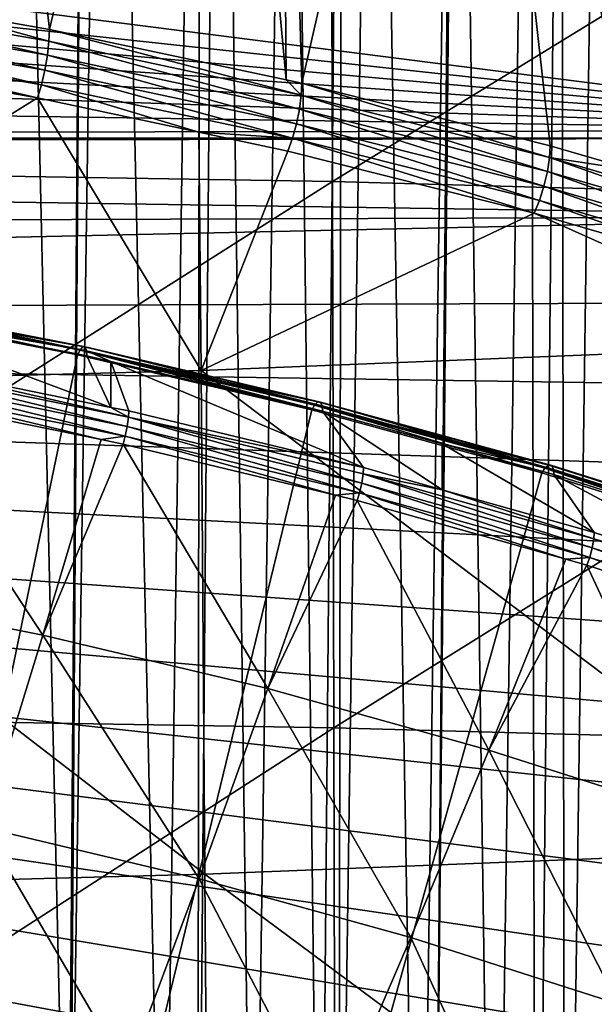
# Model space of a CAD drawing. Extents: x -50 to 50, y -197 to 0.
# Drawn here: x 13 to 18, y -136 to -127 of the extents above; entities that cross this region are included whole.
import ezdxf

# ---------------------------------------------------------------- set-up
doc = ezdxf.new("R2010")
doc.units = 0
doc.header["$MEASUREMENT"] = 0
for name, color, linetype in [('L1', 7, 'Continuous'), ('L3', 7, 'Continuous'), ('L6', 7, 'Continuous')]:
    doc.layers.add(name, color=color, linetype=linetype)

msp = doc.modelspace()

# ---------------------------------------------------------------- linework, layer by layer
at = {"layer": 'L1', "color": 7}
for points in [[(12.49439, -139.2853, -87.70773), (12.8447, -115.6608, -64.23519), (13.39936, -139.7614, -87.23158)], [(13.39936, -139.7614, -87.23158), (12.8447, -115.6608, -64.23519), (13.57609, -116.0537, -63.84228)], [(13.39936, -139.7614, -87.23158), (13.57609, -116.0537, -63.84228), (13.41381, -139.769, -87.22398)], [(13.41381, -139.769, -87.22398), (13.57609, -116.0537, -63.84228), (13.76175, -116.1534, -63.74254)], [(13.41381, -139.769, -87.22398), (13.76175, -116.1534, -63.74254), (14.29585, -140.2864, -86.70659)], [(14.29585, -140.2864, -86.70659), (13.76175, -116.1534, -63.74254), (14.64109, -116.6794, -63.21663)], [(14.29585, -140.2864, -86.70659), (14.64109, -116.6794, -63.21663), (14.61947, -140.4976, -86.4954)], [(14.61947, -140.4976, -86.4954), (14.64109, -116.6794, -63.21663), (14.8167, -116.7961, -63.09991)], [(14.61947, -140.4976, -86.4954), (14.8167, -116.7961, -63.09991), (15.13804, -140.836, -86.15699)], [(15.13804, -140.836, -86.15699), (14.8167, -116.7961, -63.09991), (15.48029, -117.2371, -62.65889)], [(15.13804, -140.836, -86.15699), (15.48029, -117.2371, -62.65889), (15.76547, -141.2911, -85.70191)], [(15.76547, -141.2911, -85.70191), (15.48029, -117.2371, -62.65889), (15.97514, -117.6023, -62.29369)], [(15.76547, -141.2911, -85.70191), (15.97514, -117.6023, -62.29369), (15.93804, -141.4163, -85.57674)], [(15.93804, -141.4163, -85.57674), (15.97514, -117.6023, -62.29369), (16.27706, -117.8251, -62.07087)], [(15.93804, -141.4163, -85.57674), (16.27706, -117.8251, -62.07087), (16.69361, -142.0255, -84.96745)], [(16.69361, -142.0255, -84.96745), (16.27706, -117.8251, -62.07087), (17.02922, -118.4418, -61.45416)], [(16.69361, -142.0255, -84.96745), (17.02922, -118.4418, -61.45416), (16.82425, -142.1428, -84.85015)], [(16.82425, -142.1428, -84.85015), (17.02922, -118.4418, -61.45416), (17.05237, -118.4629, -61.43304)], [(16.82425, -142.1428, -84.85015), (17.05237, -118.4629, -61.43304), (17.40266, -142.6622, -84.33081)], [(17.40266, -142.6622, -84.33081), (17.05237, -118.4629, -61.43304), (17.7347, -119.0855, -60.81046)], [(17.40266, -142.6622, -84.33081), (17.7347, -119.0855, -60.81046), (17.7886, -143.0491, -83.94389)], [(17.7886, -143.0491, -83.94389), (17.7347, -119.0855, -60.81046), (18.02673, -119.3829, -60.51307)], [(17.7886, -143.0491, -83.94389), (18.02673, -119.3829, -60.51307), (18.0632, -143.3244, -83.66859)], [(18.0632, -143.3244, -83.66859), (18.02673, -119.3829, -60.51307), (18.39158, -119.7545, -60.14154)], [(18.0632, -143.3244, -83.66859), (18.39158, -119.7545, -60.14154), (18.6638, -143.9996, -82.99343)], [(21.798, -128.0723, -51.53842), (-20.38766, -122.6915, -56.91913), (-20.76345, -123.4535, -56.15716)], [(21.76265, -127.2657, -52.345), (-20.38766, -122.6915, -56.91913), (21.798, -128.0723, -51.53842)], [(21.76265, -127.2657, -52.345), (21.66765, -126.4615, -53.14917), (-20.38766, -122.6915, -56.91913)], [(21.798, -128.0723, -51.53842), (-20.76345, -123.4535, -56.15716), (-21.08232, -124.2283, -55.38234)], [(-21.08232, -124.2283, -55.38234), (-21.3434, -125.0139, -54.59677), (21.798, -128.0723, -51.53842)], [(21.798, -128.0723, -51.53842), (-21.3434, -125.0139, -54.59677), (-21.54599, -125.8081, -53.80262)], [(21.798, -128.0723, -51.53842), (-21.54599, -125.8081, -53.80262), (-21.68952, -126.6086, -53.00206)], [(-21.68952, -126.6086, -53.00206), (-21.7736, -127.4134, -52.19729), (21.798, -128.0723, -51.53842)], [(21.798, -128.0723, -51.53842), (-21.7736, -127.4134, -52.19729), (-21.79825, -128.1462, -51.46446)], [(21.798, -128.0723, -51.53842), (-21.79825, -128.1462, -51.46446), (21.79825, -128.1462, -51.46446)], [(21.79825, -128.1462, -51.46446), (-21.79825, -128.1462, -51.46446), (-21.798, -128.2202, -51.39051)], [(21.79825, -128.1462, -51.46446), (-21.798, -128.2202, -51.39051), (21.7736, -128.879, -50.73164)], [(-21.798, -128.2202, -51.39051), (-21.76265, -129.0268, -50.58393), (21.7736, -128.879, -50.73164)], [(21.7736, -128.879, -50.73164), (-21.76265, -129.0268, -50.58393), (-21.66765, -129.8309, -49.77976)], [(21.7736, -128.879, -50.73164), (-21.66765, -129.8309, -49.77976), (21.68952, -129.6838, -49.92687)], [(21.68952, -129.6838, -49.92687), (-21.66765, -129.8309, -49.77976), (21.54599, -130.4844, -49.12631)], [(21.3434, -131.2785, -48.33216), (21.54599, -130.4844, -49.12631), (-21.66765, -129.8309, -49.77976)], [(18.3383, -136.479, -43.13169), (18.92991, -135.7889, -43.82176), (-21.66765, -129.8309, -49.77976)], [(18.3383, -136.479, -43.13169), (-21.66765, -129.8309, -49.77976), (17.69643, -137.1462, -42.46446)], [(18.92991, -135.7889, -43.82176), (19.46964, -135.0779, -44.53278), (-21.66765, -129.8309, -49.77976)], [(-21.66765, -129.8309, -49.77976), (19.46964, -135.0779, -44.53278), (19.956, -134.3479, -45.26279)], [(-21.66765, -129.8309, -49.77976), (19.956, -134.3479, -45.26279), (20.38766, -133.6009, -46.0098)], [(20.38766, -133.6009, -46.0098), (20.76345, -132.8389, -46.77177), (-21.66765, -129.8309, -49.77976)], [(-21.66765, -129.8309, -49.77976), (20.76345, -132.8389, -46.77177), (21.08232, -132.0641, -47.5466)], [(-21.66765, -129.8309, -49.77976), (21.08232, -132.0641, -47.5466), (21.3434, -131.2785, -48.33216)], [(17.69643, -137.1462, -42.46446), (-21.66765, -129.8309, -49.77976), (17.00605, -137.7888, -41.8219)], [(17.00605, -137.7888, -41.8219), (-21.66765, -129.8309, -49.77976), (-21.51326, -130.6305, -48.98021)], [(17.00605, -137.7888, -41.8219), (-21.51326, -130.6305, -48.98021), (-21.29991, -131.4232, -48.18748)], [(-21.29991, -131.4232, -48.18748), (-21.02818, -132.207, -47.40372), (17.00605, -137.7888, -41.8219)], [(-21.02818, -132.207, -47.40372), (-20.69881, -132.9796, -46.63109), (17.00605, -137.7888, -41.8219)], [(17.00605, -137.7888, -41.8219), (-20.69881, -132.9796, -46.63109), (-20.3127, -133.739, -45.87171)], [(17.00605, -137.7888, -41.8219), (-20.3127, -133.739, -45.87171), (-19.87092, -134.483, -45.12766)], [(-19.87092, -134.483, -45.12766), (-19.37467, -135.2097, -44.40098), (17.00605, -137.7888, -41.8219)], [(17.00605, -137.7888, -41.8219), (-19.37467, -135.2097, -44.40098), (-18.82532, -135.917, -43.69366)], [(17.00605, -137.7888, -41.8219), (-18.82532, -135.917, -43.69366), (-18.22437, -136.603, -43.00764)]]:
    msp.add_3dface(points, dxfattribs=at)
at = {"layer": 'L3', "color": 7}
for points in [[(12.40942, -119.9309, -111.4779), (13.22677, -127.1247, -118.6235), (12.09059, -126.9255, -118.8227)], [(14.78013, -120.4066, -111.0023), (13.22677, -127.1247, -118.6235), (12.40942, -119.9309, -111.4779)], [(14.78013, -120.4066, -111.0023), (15.44748, -127.5975, -118.1506), (13.22677, -127.1247, -118.6235)], [(15.39005, -120.5524, -110.8565), (15.44748, -127.5975, -118.1506), (14.78013, -120.4066, -111.0023)], [(17.11468, -120.9646, -110.4443), (15.5948, -127.6289, -118.1192), (15.39005, -120.5524, -110.8565)], [(15.39005, -120.5524, -110.8565), (15.5948, -127.6289, -118.1192), (15.44748, -127.5975, -118.1506)], [(17.11468, -120.9646, -110.4443), (17.92466, -128.2153, -117.5328), (15.5948, -127.6289, -118.1192)], [(18.65627, -121.3942, -110.0146), (18.72219, -128.4481, -117.3), (17.11468, -120.9646, -110.4443)], [(18.72219, -128.4481, -117.3), (17.92466, -128.2153, -117.5328), (17.11468, -120.9646, -110.4443)], [(7.988127, -123.3875, -106.5187), (7.997228, -128.4216, -100.6637), (15.86244, -123.5178, -106.6491)], [(15.86244, -123.5178, -106.6491), (7.997228, -128.4216, -100.6637), (15.88051, -128.5521, -100.7942)], [(15.86244, -123.5178, -106.6491), (15.88051, -128.5521, -100.7942), (23.73296, -123.7342, -106.8655)], [(23.73296, -123.7342, -106.8655), (15.88051, -128.5521, -100.7942), (23.75999, -128.7687, -101.0108)], [(13.20697, -127.368, -118.7648), (10.81017, -126.9478, -119.185), (10.82251, -126.8161, -119.132)], [(13.20697, -127.368, -118.7648), (10.82251, -126.8161, -119.132), (13.22205, -127.2368, -118.7113)], [(13.22205, -127.2368, -118.7113), (10.82251, -126.8161, -119.132), (12.09059, -126.9255, -118.8227)], [(13.22205, -127.2368, -118.7113), (12.09059, -126.9255, -118.8227), (13.22677, -127.1247, -118.6235)], [(13.18275, -127.5077, -118.7796), (10.79034, -127.0883, -119.199), (10.81017, -126.9478, -119.185)], [(13.18275, -127.5077, -118.7796), (10.81017, -126.9478, -119.185), (13.20697, -127.368, -118.7648)], [(13.15136, -127.6444, -118.7545), (10.76465, -127.226, -119.1729), (10.79034, -127.0883, -119.199)], [(13.15136, -127.6444, -118.7545), (10.79034, -127.0883, -119.199), (13.18275, -127.5077, -118.7796)], [(13.22677, -127.1247, -118.6235), (15.58923, -127.7409, -118.2072), (13.22205, -127.2368, -118.7113)], [(13.22677, -127.1247, -118.6235), (15.44748, -127.5975, -118.1506), (15.58923, -127.7409, -118.2072)], [(13.11535, -127.7671, -118.6916), (10.73518, -127.3499, -119.1089), (10.76465, -127.226, -119.1729)], [(13.11535, -127.7671, -118.6916), (10.76465, -127.226, -119.1729), (13.15136, -127.6444, -118.7545)], [(13.22205, -127.2368, -118.7113), (15.57145, -127.8715, -118.2613), (13.20697, -127.368, -118.7648)], [(13.22205, -127.2368, -118.7113), (15.58923, -127.7409, -118.2072), (15.57145, -127.8715, -118.2613)], [(13.11535, -127.7671, -118.6916), (8.751719, -130.4796, -116.87), (10.73518, -127.3499, -119.1089)], [(13.20697, -127.368, -118.7648), (15.54289, -128.0102, -118.277), (13.18275, -127.5077, -118.7796)], [(13.20697, -127.368, -118.7648), (15.57145, -127.8715, -118.2613), (15.54289, -128.0102, -118.277)], [(13.18275, -127.5077, -118.7796), (15.50589, -128.1458, -118.2532), (13.15136, -127.6444, -118.7545)], [(13.18275, -127.5077, -118.7796), (15.54289, -128.0102, -118.277), (15.50589, -128.1458, -118.2532)], [(13.15136, -127.6444, -118.7545), (14.62916, -128.0895, -118.3693), (13.11535, -127.7671, -118.6916)], [(13.15136, -127.6444, -118.7545), (15.50589, -128.1458, -118.2532), (14.62916, -128.0895, -118.3693)], [(15.58923, -127.7409, -118.2072), (15.44748, -127.5975, -118.1506), (15.5948, -127.6289, -118.1192)], [(15.58923, -127.7409, -118.2072), (15.5948, -127.6289, -118.1192), (17.91826, -128.3271, -117.621)], [(17.91826, -128.3271, -117.621), (15.5948, -127.6289, -118.1192), (17.92466, -128.2153, -117.5328)], [(14.64828, -130.3228, -116.7132), (8.751719, -130.4796, -116.87), (13.11535, -127.7671, -118.6916)], [(14.64828, -130.3228, -116.7132), (13.11535, -127.7671, -118.6916), (14.62916, -128.0895, -118.3693)], [(17.89782, -128.4571, -117.6757), (15.57145, -127.8715, -118.2613), (15.58923, -127.7409, -118.2072)], [(17.89782, -128.4571, -117.6757), (15.58923, -127.7409, -118.2072), (17.91826, -128.3271, -117.621)], [(17.865, -128.5947, -117.6926), (15.54289, -128.0102, -118.277), (15.57145, -127.8715, -118.2613)], [(17.865, -128.5947, -117.6926), (15.57145, -127.8715, -118.2613), (17.89782, -128.4571, -117.6757)], [(17.82247, -128.7289, -117.6701), (15.50589, -128.1458, -118.2532), (15.54289, -128.0102, -118.277)], [(17.82247, -128.7289, -117.6701), (15.54289, -128.0102, -118.277), (17.865, -128.5947, -117.6926)], [(15.46343, -128.2671, -118.1916), (14.64828, -130.3228, -116.7132), (14.62916, -128.0895, -118.3693)], [(15.50589, -128.1458, -118.2532), (15.46343, -128.2671, -118.1916), (14.62916, -128.0895, -118.3693)], [(15.46343, -128.2671, -118.1916), (15.50589, -128.1458, -118.2532), (17.77367, -128.8486, -117.6101)], [(17.77367, -128.8486, -117.6101), (15.50589, -128.1458, -118.2532), (17.82247, -128.7289, -117.6701)], [(17.91826, -128.3271, -117.621), (17.92466, -128.2153, -117.5328), (18.72219, -128.4481, -117.3)], [(17.77367, -128.8486, -117.6101), (14.64828, -130.3228, -116.7132), (15.46343, -128.2671, -118.1916)], [(17.91826, -128.3271, -117.621), (20.1804, -129.1233, -117.0096), (17.89782, -128.4571, -117.6757)], [(18.72219, -128.4481, -117.3), (20.20345, -128.994, -116.9541), (17.91826, -128.3271, -117.621)], [(17.91826, -128.3271, -117.621), (20.20345, -128.994, -116.9541), (20.1804, -129.1233, -117.0096)], [(7.997228, -128.4216, -100.6637), (8.004504, -133.5436, -94.88533), (15.88051, -128.5521, -100.7942)], [(17.89782, -128.4571, -117.6757), (20.14339, -129.2597, -117.0276), (17.865, -128.5947, -117.6926)], [(17.89782, -128.4571, -117.6757), (20.1804, -129.1233, -117.0096), (20.14339, -129.2597, -117.0276)], [(15.88051, -128.5521, -100.7942), (8.004504, -133.5436, -94.88533), (15.89496, -133.6742, -95.01594)], [(15.88051, -128.5521, -100.7942), (15.89496, -133.6742, -95.01594), (23.75999, -128.7687, -101.0108)], [(17.865, -128.5947, -117.6926), (20.09543, -129.3923, -117.0067), (17.82247, -128.7289, -117.6701)], [(17.865, -128.5947, -117.6926), (20.14339, -129.2597, -117.0276), (20.09543, -129.3923, -117.0067)], [(23.75999, -128.7687, -101.0108), (15.89496, -133.6742, -95.01594), (23.78161, -133.891, -95.23276)], [(17.82247, -128.7289, -117.6701), (20.04041, -129.5102, -116.9486), (17.77367, -128.8486, -117.6101)], [(17.82247, -128.7289, -117.6701), (20.09543, -129.3923, -117.0067), (20.04041, -129.5102, -116.9486)], [(20.53958, -130.0869, -116.4774), (14.64828, -130.3228, -116.7132), (17.77367, -128.8486, -117.6101)], [(20.53958, -130.0869, -116.4774), (17.77367, -128.8486, -117.6101), (20.04041, -129.5102, -116.9486)], [(20.59154, -134.8105, -112.8652), (14.64828, -130.3228, -116.7132), (20.53958, -130.0869, -116.4774)], [(14.68534, -135.0469, -113.1016), (8.751719, -130.4796, -116.87), (14.64828, -130.3228, -116.7132)], [(20.59154, -134.8105, -112.8652), (14.68534, -135.0469, -113.1016), (14.64828, -130.3228, -116.7132)], [(14.68534, -135.0469, -113.1016), (8.773861, -135.2041, -113.2589), (8.751719, -130.4796, -116.87)], [(8.004504, -133.5436, -94.88533), (8.009955, -138.7522, -89.18495), (15.89496, -133.6742, -95.01594)], [(15.89496, -133.6742, -95.01594), (8.009955, -138.7522, -89.18495), (15.90578, -138.8829, -89.31565)], [(15.89496, -133.6742, -95.01594), (15.90578, -138.8829, -89.31565), (23.78161, -133.891, -95.23276)], [(23.78161, -133.891, -95.23276), (15.90578, -138.8829, -89.31565), (23.79781, -139.0999, -89.53262)], [(20.63614, -139.4652, -109.1645), (14.68534, -135.0469, -113.1016), (20.59154, -134.8105, -112.8652)], [(14.71714, -139.7021, -109.4015), (8.773861, -135.2041, -113.2589), (14.68534, -135.0469, -113.1016)], [(20.63614, -139.4652, -109.1645), (14.71714, -139.7021, -109.4015), (14.68534, -135.0469, -113.1016)], [(14.71714, -139.7021, -109.4015), (8.792864, -139.8596, -109.559), (8.773861, -135.2041, -113.2589)]]:
    msp.add_3dface(points, dxfattribs=at)
at = {"layer": 'L6', "color": 250}
for points in [[(11.28014, -129.6946, -116.7792), (11.26093, -129.7414, -116.7174), (13.49063, -130.1779, -116.2809)], [(11.28014, -129.6946, -116.7792), (13.54079, -130.0997, -116.4362), (11.30279, -129.6616, -116.8743)], [(11.28014, -129.6946, -116.7792), (13.49063, -130.1779, -116.2809), (13.51365, -130.1318, -116.342)], [(13.51365, -130.1318, -116.342), (13.54079, -130.0997, -116.4362), (11.28014, -129.6946, -116.7792)], [(13.54079, -130.0997, -116.4362), (13.562, -130.102, -116.5371), (11.30279, -129.6616, -116.8743)], [(11.30279, -129.6616, -116.8743), (13.562, -130.102, -116.5371), (11.3205, -129.6632, -116.9759)], [(13.562, -130.102, -116.5371), (13.57477, -130.1382, -116.6328), (11.3205, -129.6632, -116.9759)], [(11.3205, -129.6632, -116.9759), (13.57477, -130.1382, -116.6328), (11.33116, -129.6991, -117.072)], [(13.57477, -130.1382, -116.6328), (11.33374, -129.7477, -117.1353), (11.33116, -129.6991, -117.072)], [(0.194528, -194.3797, -52.07904), (13.49063, -130.1779, -116.2809), (11.26093, -129.7414, -116.7174)], [(13.57477, -130.1382, -116.6328), (13.57786, -130.187, -116.696), (11.33374, -129.7477, -117.1353)], [(11.73138, -130.2496, -117.4939), (11.33374, -129.7477, -117.1353), (13.80145, -130.6688, -117.0748)], [(13.80145, -130.6688, -117.0748), (11.33374, -129.7477, -117.1353), (13.57786, -130.187, -116.696)], [(13.51365, -130.1318, -116.342), (13.49063, -130.1779, -116.2809), (15.6868, -130.6924, -115.7664)], [(13.51365, -130.1318, -116.342), (15.74512, -130.6162, -115.9197), (13.54079, -130.0997, -116.4362)], [(13.51365, -130.1318, -116.342), (15.6868, -130.6924, -115.7664), (15.71356, -130.6472, -115.8266)], [(15.71356, -130.6472, -115.8266), (15.74512, -130.6162, -115.9197), (13.51365, -130.1318, -116.342)], [(15.74512, -130.6162, -115.9197), (15.76978, -130.6192, -116.0199), (13.54079, -130.0997, -116.4362)], [(13.54079, -130.0997, -116.4362), (15.76978, -130.6192, -116.0199), (13.562, -130.102, -116.5371)], [(15.76978, -130.6192, -116.0199), (15.78463, -130.656, -116.1151), (13.562, -130.102, -116.5371)], [(13.562, -130.102, -116.5371), (15.78463, -130.656, -116.1151), (13.57477, -130.1382, -116.6328)], [(13.80091, -130.2393, -116.6437), (13.57786, -130.187, -116.696), (13.57477, -130.1382, -116.6328)], [(13.80091, -130.2393, -116.6437), (13.57477, -130.1382, -116.6328), (15.78822, -130.7049, -116.1781)], [(15.78822, -130.7049, -116.1781), (13.57477, -130.1382, -116.6328), (15.78463, -130.656, -116.1151)], [(15.6868, -130.6924, -115.7664), (13.49063, -130.1779, -116.2809), (0.194528, -194.3797, -52.07904)], [(11.73138, -130.2496, -117.4939), (13.96716, -130.7618, -117.0869), (11.72903, -130.3087, -117.5401)], [(13.80145, -130.6688, -117.0748), (13.96716, -130.7618, -117.0869), (11.73138, -130.2496, -117.4939)], [(13.80145, -130.6688, -117.0748), (13.57786, -130.187, -116.696), (13.80091, -130.2393, -116.6437)], [(13.96996, -130.7029, -117.0407), (13.80145, -130.6688, -117.0748), (13.80091, -130.2393, -116.6437)], [(13.96996, -130.7029, -117.0407), (13.80091, -130.2393, -116.6437), (16.1738, -131.2344, -116.5091)], [(16.1738, -131.2344, -116.5091), (13.80091, -130.2393, -116.6437), (15.78822, -130.7049, -116.1781)], [(11.72903, -130.3087, -117.5401), (13.95599, -130.8481, -117.1228), (11.71965, -130.3953, -117.5756)], [(13.96716, -130.7618, -117.0869), (13.95599, -130.8481, -117.1228), (11.72903, -130.3087, -117.5401)], [(11.71965, -130.3953, -117.5756), (13.93736, -130.94, -117.1307), (11.70401, -130.4878, -117.5829)], [(13.95599, -130.8481, -117.1228), (13.93736, -130.94, -117.1307), (11.71965, -130.3953, -117.5756)], [(11.68761, -130.5615, -117.5672), (11.70401, -130.4878, -117.5829), (13.71237, -130.9714, -117.1573)], [(13.71237, -130.9714, -117.1573), (11.70401, -130.4878, -117.5829), (13.93736, -130.94, -117.1307)], [(11.68761, -130.5615, -117.5672), (13.16453, -132.8052, -116.4797), (11.02082, -132.3787, -116.9062)], [(11.68761, -130.5615, -117.5672), (13.71237, -130.9714, -117.1573), (13.16453, -132.8052, -116.4797)], [(15.71356, -130.6472, -115.8266), (17.9103, -131.2097, -115.3262), (15.74512, -130.6162, -115.9197)], [(17.9103, -131.2097, -115.3262), (17.93835, -131.2136, -115.4254), (15.74512, -130.6162, -115.9197)], [(15.74512, -130.6162, -115.9197), (17.93835, -131.2136, -115.4254), (15.76978, -130.6192, -116.0199)], [(17.93835, -131.2136, -115.4254), (17.95524, -131.2509, -115.5201), (15.76978, -130.6192, -116.0199)], [(15.76978, -130.6192, -116.0199), (17.95524, -131.2509, -115.5201), (15.78463, -130.656, -116.1151)], [(17.84396, -131.2837, -115.1751), (15.6868, -130.6924, -115.7664), (0.194528, -194.3797, -52.07904)], [(13.80145, -130.6688, -117.0748), (13.96996, -130.7029, -117.0407), (13.96716, -130.7618, -117.0869)], [(13.96716, -130.7618, -117.0869), (13.96996, -130.7029, -117.0407), (16.1738, -131.2344, -116.5091)], [(15.71356, -130.6472, -115.8266), (15.6868, -130.6924, -115.7664), (17.84396, -131.2837, -115.1751)], [(15.71356, -130.6472, -115.8266), (17.84396, -131.2837, -115.1751), (17.87441, -131.2395, -115.2343)], [(17.87441, -131.2395, -115.2343), (17.9103, -131.2097, -115.3262), (15.71356, -130.6472, -115.8266)], [(15.78822, -130.7049, -116.1781), (15.78463, -130.656, -116.1151), (16.90995, -131.0124, -115.8707)], [(16.90995, -131.0124, -115.8707), (15.78463, -130.656, -116.1151), (17.95524, -131.2509, -115.5201)], [(16.1738, -131.2344, -116.5091), (15.78822, -130.7049, -116.1781), (16.91037, -131.4416, -116.3019)], [(16.91037, -131.4416, -116.3019), (15.78822, -130.7049, -116.1781), (16.90995, -131.0124, -115.8707)], [(13.96716, -130.7618, -117.0869), (16.15762, -131.3791, -116.5918), (13.95599, -130.8481, -117.1228)], [(13.96716, -130.7618, -117.0869), (16.1738, -131.2344, -116.5091), (16.17056, -131.2933, -116.5555)], [(16.17056, -131.2933, -116.5555), (16.15762, -131.3791, -116.5918), (13.96716, -130.7618, -117.0869)], [(13.95599, -130.8481, -117.1228), (16.13606, -131.4703, -116.6004), (13.93736, -130.94, -117.1307)], [(16.15762, -131.3791, -116.5918), (16.13606, -131.4703, -116.6004), (13.95599, -130.8481, -117.1228)], [(13.16453, -132.8052, -116.4797), (13.71237, -130.9714, -117.1573), (13.91783, -131.0131, -117.1157)], [(13.71237, -130.9714, -117.1573), (13.93736, -130.94, -117.1307), (13.91783, -131.0131, -117.1157)], [(13.91783, -131.0131, -117.1157), (13.93736, -130.94, -117.1307), (15.91118, -131.4938, -116.6349)], [(15.91118, -131.4938, -116.6349), (13.93736, -130.94, -117.1307), (16.13606, -131.4703, -116.6004)], [(13.91783, -131.0131, -117.1157), (15.2755, -133.3067, -115.9782), (13.16453, -132.8052, -116.4797)], [(13.91783, -131.0131, -117.1157), (15.91118, -131.4938, -116.6349), (15.2755, -133.3067, -115.9782)], [(16.90995, -131.0124, -115.8707), (17.95524, -131.2509, -115.5201), (17.95933, -131.3, -115.583)], [(16.91037, -131.4416, -116.3019), (16.90995, -131.0124, -115.8707), (18.33744, -131.843, -115.9005)], [(18.33744, -131.843, -115.9005), (16.90995, -131.0124, -115.8707), (17.95933, -131.3, -115.583)], [(0.194528, -194.3797, -52.07904), (19.95676, -131.9503, -114.5085), (17.84396, -131.2837, -115.1751)], [(16.17056, -131.2933, -116.5555), (16.1738, -131.2344, -116.5091), (16.91037, -131.4416, -116.3019)], [(17.87441, -131.2395, -115.2343), (17.84396, -131.2837, -115.1751), (19.95676, -131.9503, -114.5085)], [(17.87441, -131.2395, -115.2343), (20.03096, -131.8787, -114.6572), (17.9103, -131.2097, -115.3262)], [(17.87441, -131.2395, -115.2343), (19.95676, -131.9503, -114.5085), (19.99081, -131.9072, -114.5665)], [(19.99081, -131.9072, -114.5665), (20.03096, -131.8787, -114.6572), (17.87441, -131.2395, -115.2343)], [(20.03096, -131.8787, -114.6572), (20.06233, -131.8837, -114.7553), (17.9103, -131.2097, -115.3262)], [(17.9103, -131.2097, -115.3262), (20.06233, -131.8837, -114.7553), (17.93835, -131.2136, -115.4254)], [(20.06233, -131.8837, -114.7553), (20.08122, -131.9217, -114.8494), (17.93835, -131.2136, -115.4254)], [(17.93835, -131.2136, -115.4254), (20.08122, -131.9217, -114.8494), (17.95524, -131.2509, -115.5201)], [(17.95933, -131.3, -115.583), (17.95524, -131.2509, -115.5201), (19.94205, -131.9255, -114.9575)], [(19.94205, -131.9255, -114.9575), (17.95524, -131.2509, -115.5201), (20.08122, -131.9217, -114.8494)], [(16.17056, -131.2933, -116.5555), (18.31909, -131.9871, -115.9838), (16.15762, -131.3791, -116.5918)], [(16.17056, -131.2933, -116.5555), (16.91037, -131.4416, -116.3019), (18.33376, -131.9017, -115.947)], [(18.33376, -131.9017, -115.947), (18.31909, -131.9871, -115.9838), (16.17056, -131.2933, -116.5555)], [(18.33744, -131.843, -115.9005), (17.95933, -131.3, -115.583), (19.93909, -132.3603, -115.3832)], [(19.93909, -132.3603, -115.3832), (17.95933, -131.3, -115.583), (19.94205, -131.9255, -114.9575)], [(16.15762, -131.3791, -116.5918), (18.29464, -132.0775, -115.9932), (16.13606, -131.4703, -116.6004)], [(18.31909, -131.9871, -115.9838), (18.29464, -132.0775, -115.9932), (16.15762, -131.3791, -116.5918)], [(18.33376, -131.9017, -115.947), (16.91037, -131.4416, -116.3019), (18.33744, -131.843, -115.9005)], [(15.2755, -133.3067, -115.9782), (15.91118, -131.4938, -116.6349), (16.11345, -131.5426, -116.5861)], [(16.11345, -131.5426, -116.5861), (17.3485, -133.882, -115.4029), (15.2755, -133.3067, -115.9782)], [(15.91118, -131.4938, -116.6349), (16.13606, -131.4703, -116.6004), (16.11345, -131.5426, -116.5861)], [(16.11345, -131.5426, -116.5861), (16.13606, -131.4703, -116.6004), (18.07043, -132.0931, -116.0357)], [(16.11345, -131.5426, -116.5861), (18.07043, -132.0931, -116.0357), (17.3485, -133.882, -115.4029)], [(18.07043, -132.0931, -116.0357), (16.13606, -131.4703, -116.6004), (18.29464, -132.0775, -115.9932)], [(18.33376, -131.9017, -115.947), (20.43502, -132.6705, -115.3004), (18.31909, -131.9871, -115.9838)], [(18.33376, -131.9017, -115.947), (18.33744, -131.843, -115.9005), (19.93909, -132.3603, -115.3832)], [(18.33376, -131.9017, -115.947), (19.93909, -132.3603, -115.3832), (20.45137, -132.5856, -115.2631)], [(20.45137, -132.5856, -115.2631), (20.43502, -132.6705, -115.3004), (18.33376, -131.9017, -115.947)], [(0.194528, -194.3797, -52.07904), (22.01995, -132.6905, -113.7683), (19.95676, -131.9503, -114.5085)], [(18.31909, -131.9871, -115.9838), (20.40774, -132.7599, -115.3107), (18.29464, -132.0775, -115.9932)], [(20.43502, -132.6705, -115.3004), (20.40774, -132.7599, -115.3107), (18.31909, -131.9871, -115.9838)], [(17.3485, -133.882, -115.4029), (18.07043, -132.0931, -116.0357), (18.26901, -132.1489, -115.9798)], [(18.07043, -132.0931, -116.0357), (18.29464, -132.0775, -115.9932), (18.26901, -132.1489, -115.9798)], [(18.26901, -132.1489, -115.9798), (18.29464, -132.0775, -115.9932), (20.18475, -132.7677, -115.3611)], [(20.18475, -132.7677, -115.3611), (18.29464, -132.0775, -115.9932), (20.40774, -132.7599, -115.3107)], [(19.37837, -134.5296, -114.7553), (17.3485, -133.882, -115.4029), (18.26901, -132.1489, -115.9798)], [(19.37837, -134.5296, -114.7553), (18.26901, -132.1489, -115.9798), (20.18475, -132.7677, -115.3611)], [(11.02082, -132.3787, -116.9062), (13.16453, -132.8052, -116.4797), (12.60802, -134.6091, -115.7322)], [(24.02839, -133.5025, -112.9562), (22.01995, -132.6905, -113.7683), (0.194528, -194.3797, -52.07904)], [(13.16453, -132.8052, -116.4797), (14.62976, -135.0894, -115.2519), (12.60802, -134.6091, -115.7322)], [(13.16453, -132.8052, -116.4797), (15.2755, -133.3067, -115.9782), (14.62976, -135.0894, -115.2519)], [(15.2755, -133.3067, -115.9782), (16.61512, -135.6404, -114.7009), (14.62976, -135.0894, -115.2519)], [(15.2755, -133.3067, -115.9782), (17.3485, -133.882, -115.4029), (16.61512, -135.6404, -114.7009)], [(0.194528, -194.3797, -52.07904), (25.97709, -134.3843, -112.0744), (24.02839, -133.5025, -112.9562)], [(18.55918, -136.2606, -114.0806), (16.61512, -135.6404, -114.7009), (17.3485, -133.882, -115.4029)], [(18.55918, -136.2606, -114.0806), (17.3485, -133.882, -115.4029), (19.37837, -134.5296, -114.7553)], [(0.194528, -194.3797, -52.07904), (27.86121, -135.3337, -111.1251), (25.97709, -134.3843, -112.0744)], [(12.60802, -134.6091, -115.7322), (13.95322, -136.9017, -114.4354), (12.02498, -136.4436, -114.8935)], [(12.60802, -134.6091, -115.7322), (14.62976, -135.0894, -115.2519), (13.95322, -136.9017, -114.4354)], [(14.62976, -135.0894, -115.2519), (15.84678, -137.4272, -113.9099), (13.95322, -136.9017, -114.4354)], [(14.62976, -135.0894, -115.2519), (16.61512, -135.6404, -114.7009), (15.84678, -137.4272, -113.9099)], [(29.67606, -136.3483, -110.1104), (27.86121, -135.3337, -111.1251), (0.194528, -194.3797, -52.07904)], [(17.70093, -138.0187, -113.3183), (15.84678, -137.4272, -113.9099), (16.61512, -135.6404, -114.7009)], [(17.70093, -138.0187, -113.3183), (16.61512, -135.6404, -114.7009), (18.55918, -136.2606, -114.0806)], [(18.55918, -136.2606, -114.0806), (19.51109, -138.6749, -112.6621), (17.70093, -138.0187, -113.3183)]]:
    msp.add_3dface(points, dxfattribs=at)

doc.saveas('drawing.dxf')
